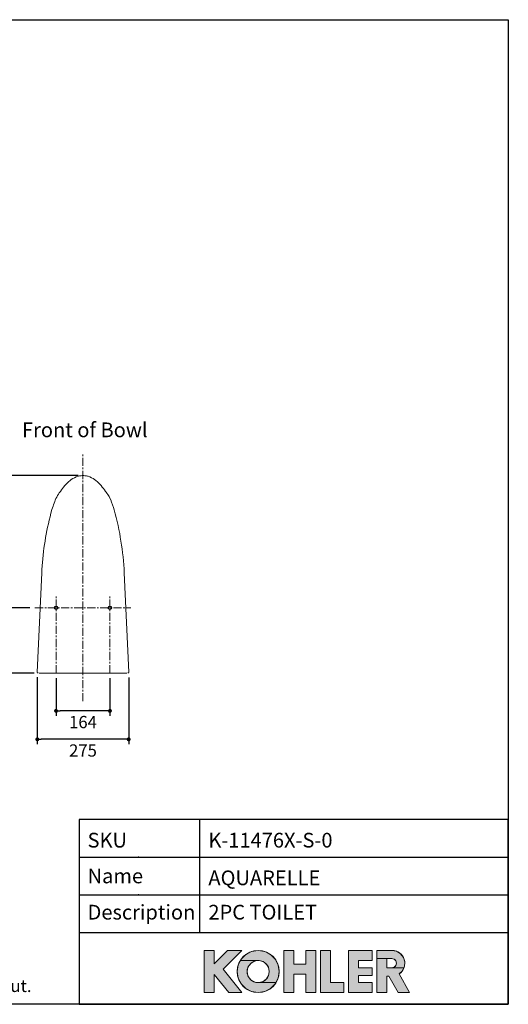
# Model space of a CAD drawing. Units: inches. Extents: x 72 to 9569, y -1199 to 1814.
# Drawn here: x 8074 to 9569, y -1199 to 1814 of the extents above; entities that cross this region are included whole.
import ezdxf

# ---------------------------------------------------------------- set-up
doc = ezdxf.new("R2010")
doc.units = ezdxf.units.IN
doc.header["$MEASUREMENT"] = 0
doc.linetypes.add('CENTER', pattern=[2, 1.25, -0.25, 0.25, -0.25])
doc.layers.add('Center line', color=4, linetype='CENTER', lineweight=15)
for name, color, linetype in [('Dimensions', 7, 'Continuous'), ('Text', 7, 'Continuous'), ('Title box', 7, 'Continuous')]:
    doc.layers.add(name, color=color, linetype=linetype)
doc.styles.get("Standard").update_dxf_attribs({"font": 'helr45w_0.ttf'})
doc.dimstyles.get("Standard").update_dxf_attribs({"dimscale": 15, "dimtxt": 2.5, "dimasz": 0.8, "dimexe": 1, "dimexo": 1, "dimgap": 1, "dimtad": 2, "dimtih": 1, "dimtoh": 1, "dimdec": 0, "dimzin": 0, "dimdsep": 46, "dimtxsty": 'Standard', "dimblk": 'DOT', "dimcen": 2, "dimclrd": 1, "dimclre": 1, "dimclrt": 1, "dimadec": 0, "dimazin": 0, "dimtfac": 1, "dimtdec": 0, "dimtofl": 0, "dimtmove": 0, "dimatfit": 3, "dimfxl": 1, "dimtolj": 1, "dimtzin": 0, "dimarcsym": 0})

# ---------------------------------------------------------------- blocks, each defined once
blk = doc.blocks.new('_Dot')
at = {"color": 0, "linetype": 'ByBlock', "lineweight": -2}
blk.add_line((-0.5, 0), (-1, 0), dxfattribs=at)
at = {"color": 0, "linetype": 'ByBlock', "const_width": 0.5}
blk.add_lwpolyline([(-0.25, 0, 1), (0.25, 0, 1)], format="xyb", close=True, dxfattribs=at)
blk = doc.blocks.new('*D5')
at = {"layer": 'Defpoints', "color": 0, "transparency": 16777216}
for p in [(8185.6, -185.6), (8350.3, -185.6), (8185.6, -301)]:
    blk.add_point(p, dxfattribs=at)
at = {"layer": 'Dimensions', "color": 1, "lineweight": -2, "transparency": 16777216}
for p, q in [((8185.6, -200.6), (8185.6, -316)), ((8350.3, -200.6), (8350.3, -316)), ((8338.3, -301), (8197.6, -301))]:
    blk.add_line(p, q, dxfattribs=at)
at = {"layer": 'Dimensions', "color": 1, "lineweight": -2, "transparency": 16777216, "xscale": 12, "yscale": 12, "zscale": 12, "rotation": 180}
blk.add_blockref('_Dot', (8185.6, -301), dxfattribs=at)
at = {"layer": 'Dimensions', "color": 1, "lineweight": -2, "transparency": 16777216, "xscale": 12, "yscale": 12, "zscale": 12}
blk.add_blockref('_Dot', (8350.3, -301), dxfattribs=at)
at = {"layer": 'Dimensions', "color": 1, "transparency": 16777216, "insert": (8267.9, -335.2), "char_height": 37.5, "attachment_point": 5}
blk.add_mtext('\\A1;164', dxfattribs=at)
blk = doc.blocks.new('*D6')
at = {"layer": 'Defpoints', "color": 0, "transparency": 16777216}
for p in [(8128.1, -183), (8407.8, -183.7), (8128.1, -388)]:
    blk.add_point(p, dxfattribs=at)
at = {"layer": 'Dimensions', "color": 1, "lineweight": -2, "transparency": 16777216}
for p, q in [((8128.1, -198), (8128.1, -403)), ((8407.8, -198.7), (8407.8, -403)), ((8395.8, -388), (8140.1, -388))]:
    blk.add_line(p, q, dxfattribs=at)
at = {"layer": 'Dimensions', "color": 1, "lineweight": -2, "transparency": 16777216, "xscale": 12, "yscale": 12, "zscale": 12, "rotation": 180}
blk.add_blockref('_Dot', (8128.1, -388), dxfattribs=at)
at = {"layer": 'Dimensions', "color": 1, "lineweight": -2, "transparency": 16777216, "xscale": 12, "yscale": 12, "zscale": 12}
blk.add_blockref('_Dot', (8407.8, -388), dxfattribs=at)
at = {"layer": 'Dimensions', "color": 1, "transparency": 16777216, "insert": (8267.9, -422.2), "char_height": 37.5, "attachment_point": 5}
blk.add_mtext('\\A1;275', dxfattribs=at)
blk = doc.blocks.new('*D20')
at = {"layer": 'Defpoints', "color": 0, "transparency": 16777216}
for p in [(8120.8, 14.5), (7999.3, -185.6), (8133.9, -185.6)]:
    blk.add_point(p, dxfattribs=at)
at = {"layer": 'Dimensions', "color": 1, "lineweight": -2, "transparency": 16777216}
for p, q in [((8105.8, 14.5), (7984.3, 14.5)), ((7999.3, 2.5), (7999.3, -173.6)), ((8118.9, -185.6), (7984.3, -185.6))]:
    blk.add_line(p, q, dxfattribs=at)
at = {"layer": 'Dimensions', "color": 1, "lineweight": -2, "transparency": 16777216, "xscale": 12, "yscale": 12, "zscale": 12}
for p, rotation in [((7999.3, 14.5), 90), ((7999.3, -185.6), 270)]:
    blk.add_blockref('_Dot', p, dxfattribs=dict(at, rotation=rotation))
at = {"layer": 'Dimensions', "color": 1, "transparency": 16777216, "insert": (7942.4, -85.5), "char_height": 37.5, "attachment_point": 5}
blk.add_mtext('\\A1;200', dxfattribs=at)
blk = doc.blocks.new('*D21')
at = {"layer": 'Defpoints', "color": 0, "transparency": 16777216}
for p in [(8267.9, 419.3), (7999.3, 14.5), (8120.8, 14.5)]:
    blk.add_point(p, dxfattribs=at)
at = {"layer": 'Dimensions', "color": 1, "lineweight": -2, "transparency": 16777216}
for p, q in [((8252.9, 419.3), (7984.3, 419.3)), ((7999.3, 407.3), (7999.3, 26.5)), ((8105.8, 14.5), (7984.3, 14.5))]:
    blk.add_line(p, q, dxfattribs=at)
at = {"layer": 'Dimensions', "color": 1, "lineweight": -2, "transparency": 16777216, "xscale": 12, "yscale": 12, "zscale": 12}
for p, rotation in [((7999.3, 419.3), 90), ((7999.3, 14.5), 270)]:
    blk.add_blockref('_Dot', p, dxfattribs=dict(at, rotation=rotation))
at = {"layer": 'Dimensions', "color": 1, "transparency": 16777216, "insert": (7942.5, 216.9), "char_height": 37.5, "attachment_point": 5}
blk.add_mtext('\\A1;405', dxfattribs=at)

msp = doc.modelspace()

# ---------------------------------------------------------------- hatches: boundary and pattern name
at = {"layer": 'Title box', "lineweight": 13}
h = msp.add_hatch(color=250, dxfattribs=at)
h.dxf.hatch_style = 2
h.paths.add_polyline_path([(8669.6, -1163), (8638.9, -1163), (8638.9, -1034), (8669.6, -1034), (8669.6, -1074.5), (8710.2, -1034), (8753.6, -1034), (8696.3, -1091.3), (8753.6, -1163), (8714.3, -1163), (8669.6, -1107.3)])
h = msp.add_hatch(color=250, dxfattribs=at)
h.dxf.hatch_style = 2
h.paths.add_polyline_path([(8749.4, -1064.9), (8751.6, -1060.6), (8765.9, -1046.3), (8783.9, -1037.1), (8803.8, -1034), (8823.8, -1037.1), (8841.8, -1046.3), (8856, -1060.6), (8865.2, -1078.6), (8868.4, -1098.5), (8865.2, -1118.4), (8858.2, -1132.1), (8806.9, -1132.1), (8818.9, -1128.7), (8828.8, -1121.3), (8835.3, -1110.7), (8837.6, -1098.5), (8835.3, -1086.3), (8828.8, -1075.7), (8818.9, -1068.2), (8806.9, -1064.9)])
h = msp.add_hatch(color=250, dxfattribs=at)
h.dxf.hatch_style = 2
h.paths.add_polyline_path([(8913.4, -1163), (8882.7, -1163), (8882.7, -1034), (8913.4, -1034), (8913.4, -1076), (8949.3, -1076), (8949.3, -1034), (8980.1, -1034), (8980.1, -1163), (8949.3, -1163), (8949.3, -1106.7), (8913.4, -1106.7)])
h = msp.add_hatch(color=250, dxfattribs=at)
h.dxf.hatch_style = 2
h.paths.add_polyline_path([(9066.1, -1163), (8994.4, -1163), (8994.4, -1034), (9025.1, -1034), (9025.1, -1132.3), (9066.1, -1132.3)])
h = msp.add_hatch(color=250, dxfattribs=at)
h.dxf.hatch_style = 2
h.paths.add_polyline_path([(9152.1, -1163), (9080.4, -1163), (9080.4, -1034), (9152.1, -1034), (9152.1, -1064.7), (9111.2, -1064.7), (9111.2, -1086.7), (9152.1, -1086.7), (9152.1, -1110.3), (9111.2, -1110.3), (9111.2, -1132.3), (9152.1, -1132.3)])
h = msp.add_hatch(color=250, dxfattribs=at)
h.dxf.hatch_style = 2
h.paths.add_polyline_path([(9166.5, -1059), (9166.5, -1034), (9213.1, -1034), (9227.1, -1036.5), (9239.3, -1043.9), (9248.1, -1055.2), (9252.3, -1068.8), (9251.3, -1083), (9249.5, -1087.1), (9212.6, -1087.1), (9219.6, -1085.2), (9224.7, -1080.1), (9226.6, -1073), (9224.7, -1066), (9219.6, -1060.9), (9212.6, -1059), (9197.2, -1059)])
h = msp.add_hatch(color=250, dxfattribs=at)
h.dxf.hatch_style = 2
h.paths.add_polyline_path([(8803.8, -1163), (8783.9, -1159.9), (8765.9, -1150.7), (8751.6, -1136.4), (8742.5, -1118.4), (8739.3, -1098.5), (8742.5, -1078.5), (8749.4, -1064.9), (8806.9, -1064.9), (8794.6, -1066), (8783.5, -1071.5), (8775.1, -1080.7), (8770.6, -1092.3), (8770.6, -1104.7), (8775.1, -1116.3), (8783.5, -1125.5), (8794.6, -1131), (8806.9, -1132.1), (8858.2, -1132.1), (8856, -1136.4), (8841.8, -1150.7), (8823.8, -1159.9)])
h = msp.add_hatch(color=250, dxfattribs=at)
h.dxf.hatch_style = 2
h.paths.add_polyline_path([(9266.9, -1163), (9231.7, -1163), (9203.9, -1112.8), (9197.2, -1112.8), (9197.2, -1163), (9166.5, -1163), (9166.5, -1059), (9197.2, -1059), (9197.2, -1087.1), (9212.6, -1087.1), (9249.5, -1087.1), (9245.4, -1096), (9235.2, -1106)])

# ---------------------------------------------------------------- linework, layer by layer
at = {"lineweight": 18}
for p, q in [((8212.1, 388.5), (8216, 392.3)), ((8216, 392.3), (8219.8, 396.2)), ((8219.8, 396.2), (8223.7, 400)), ((8223.7, 400), (8228.2, 403.9)), ((8228.2, 403.9), (8232, 407.1)), ((8232, 407.1), (8237.1, 409.6)), ((8237.1, 409.6), (8241.6, 412.2)), ((8241.6, 412.2), (8246.8, 414.8)), ((8246.8, 414.8), (8251.9, 416.7)), ((8251.9, 416.7), (8254.5, 417.3)), ((8254.5, 417.3), (8257, 418)), ((8257, 418), (8259.6, 418.6)), ((8259.6, 418.6), (8262.2, 418.6)), ((8262.2, 418.6), (8265.4, 419.3)), ((8265.4, 419.3), (8270.5, 419.3)), ((8270.5, 419.3), (8273.7, 418.6)), ((8273.7, 418.6), (8276.3, 418.6)), ((8276.3, 418.6), (8278.8, 418)), ((8278.8, 418), (8281.4, 417.3)), ((8281.4, 417.3), (8284, 416.7)), ((8284, 416.7), (8289.1, 414.8)), ((8289.1, 414.8), (8294.2, 412.2)), ((8294.2, 412.2), (8298.7, 409.6)), ((8298.7, 409.6), (8303.2, 407.1)), ((8303.2, 407.1), (8307.7, 403.9)), ((8307.7, 403.9), (8312.2, 400)), ((8312.2, 400), (8316, 396.2)), ((8316, 396.2), (8319.9, 392.3)), ((8319.9, 392.3), (8323.7, 388.5)), ((8190.3, 357.7), (8192.9, 362.2)), ((8192.9, 362.2), (8195.5, 366.7)), ((8195.5, 366.7), (8198.7, 370.5)), ((8198.7, 370.5), (8201.9, 375)), ((8201.9, 375), (8205.1, 379.5)), ((8205.1, 379.5), (8208.3, 384)), ((8208.3, 384), (8212.1, 388.5)), ((8323.7, 388.5), (8327, 384)), ((8327, 384), (8330.8, 379.5)), ((8330.8, 379.5), (8334, 375)), ((8334, 375), (8336.6, 370.5)), ((8336.6, 370.5), (8339.1, 367.9)), ((8339.1, 367.9), (8341.1, 364.8)), ((8341.1, 364.8), (8343.6, 361.5)), ((8343.6, 361.5), (8345.6, 358.3)), ((8177.5, 329.5), (8179.4, 334.6)), ((8179.4, 334.6), (8181.3, 339.7)), ((8181.3, 339.7), (8183.3, 344.2)), ((8183.3, 344.2), (8185.2, 348.7)), ((8185.2, 348.7), (8187.7, 353.2)), ((8187.7, 353.2), (8190.3, 357.7)), ((8345.6, 358.3), (8347.5, 355.1)), ((8347.5, 355.1), (8348.7, 351.9)), ((8348.7, 351.9), (8352.6, 344.9)), ((8352.6, 344.9), (8355.2, 337.2)), ((8355.2, 337.2), (8358.4, 329.5)), ((8167.2, 292.9), (8169.8, 303.8)), ((8169.8, 303.8), (8173, 314.7)), ((8173, 314.7), (8176.2, 325)), ((8176.2, 325), (8177.5, 329.5)), ((8358.4, 329.5), (8360.9, 321.8)), ((8360.9, 321.8), (8362.9, 314.1)), ((8362.9, 314.1), (8366.1, 301.9)), ((8366.1, 301.9), (8369.3, 290.3)), ((8159.5, 260.8), (8162.1, 271.7)), ((8162.1, 271.7), (8164.7, 282.6)), ((8164.7, 282.6), (8167.2, 292.9)), ((8369.3, 290.3), (8372.5, 278.1)), ((8372.5, 278.1), (8375.1, 266.6)), ((8155, 239.7), (8157, 250.6)), ((8157, 250.6), (8159.5, 260.8)), ((8375.1, 266.6), (8377.6, 254.4)), ((8377.6, 254.4), (8380.2, 242.2)), ((8380.2, 242.2), (8382.1, 230.7)), ((8149.9, 207.6), (8151.8, 218.5)), ((8151.8, 218.5), (8153.1, 229.4)), ((8153.1, 229.4), (8155, 239.7)), ((8382.1, 230.7), (8384, 218.5)), ((8384, 218.5), (8386, 206.3)), ((8146.1, 175.5), (8147.4, 186.4)), ((8147.4, 186.4), (8148.6, 197.3)), ((8148.6, 197.3), (8149.9, 207.6)), ((8386, 206.3), (8387.9, 194.8)), ((8387.9, 194.8), (8389.2, 182.6)), ((8389.2, 182.6), (8390.5, 170.4)), ((8142.9, 142.8), (8144.8, 164.6)), ((8144.8, 164.6), (8146.1, 175.5)), ((8390.5, 170.4), (8391.7, 158.2)), ((8391.7, 158.2), (8393, 146)), ((8128.1, -182.4), (8141.6, 121)), ((8141.6, 121), (8142.2, 131.9)), ((8142.2, 131.9), (8142.9, 142.8)), ((8393, 146), (8393.7, 133.2)), ((8393.7, 133.2), (8394.3, 121)), ((8394.3, 121), (8407.8, -182.4)), ((8128.1, -182.4), (8128.1, -183.7)), ((8128.1, -183.7), (8129.4, -185)), ((8129.4, -185), (8130.7, -185.6)), ((8133.9, -185.6), (8402, -185.6)), ((8405.2, -185.6), (8406.5, -185)), ((8406.5, -185), (8407.8, -183.7)), ((8407.8, -183.7), (8407.8, -182.4))]:
    msp.add_line(p, q, dxfattribs=at)
at = {"layer": 'Center line', "ltscale": 20}
for p, q in [((8267.9, -271.5), (8267.9, 487.5)), ((8185.6, -185.6), (8185.6, 51.5)), ((8350.3, -185.6), (8350.3, 51.5)), ((8120.8, 14.5), (8414.3, 14.5))]:
    msp.add_line(p, q, dxfattribs=at)
at = {"layer": 'Dimensions'}
for centre in [(8185.6, 14.5), (8350.3, 14.5)]:
    msp.add_circle(centre, 5, dxfattribs=at)
at = {"layer": 'Title box'}
for p, q in [((8625.6, -978.9), (8625.6, -633.5)), ((8256.1, -748.6), (9569, -748.6)), ((8256.1, -863.8), (9569, -863.8)), ((8256.1, -978.9), (9569, -978.9))]:
    msp.add_line(p, q, dxfattribs=at)
for points in [[(5326.2, -1198.8), (5326.2, 1813.9), (9569, 1813.9), (9569, -1198.8)], [(8256.1, -1198.8), (9569, -1198.8), (9569, -633.5), (8256.1, -633.5)]]:
    msp.add_lwpolyline(points, close=True, dxfattribs=at)
at = {"layer": 'Title box', "color": 250, "lineweight": 13}
for points in [[(8638.9, -1163), (8638.9, -1034)], [(8638.9, -1034), (8669.6, -1034)], [(8669.6, -1163), (8638.9, -1163), (8638.9, -1034), (8669.6, -1034), (8669.6, -1074.5), (8710.2, -1034), (8753.6, -1034), (8696.3, -1091.3), (8753.6, -1163), (8714.3, -1163), (8669.6, -1107.3), (8669.6, -1163)], [(8669.6, -1163), (8638.9, -1163), (8638.9, -1034), (8669.6, -1034), (8669.6, -1074.5), (8710.2, -1034), (8753.6, -1034), (8696.3, -1091.3), (8753.6, -1163), (8714.3, -1163), (8669.6, -1107.3), (8669.6, -1163)], [(8638.9, -1034), (8669.6, -1034)], [(8638.9, -1163), (8638.9, -1034)], [(8710.2, -1034), (8669.6, -1074.5)], [(8669.6, -1034), (8669.6, -1074.5)], [(8669.6, -1034), (8669.6, -1074.5)], [(8710.2, -1034), (8669.6, -1074.5)], [(8753.6, -1034), (8696.3, -1091.3)], [(8753.6, -1034), (8696.3, -1091.3)], [(8710.2, -1034), (8753.6, -1034)], [(8710.2, -1034), (8753.6, -1034)], [(8749.4, -1064.9), (8751.6, -1060.6), (8765.9, -1046.3), (8783.9, -1037.1), (8803.8, -1034), (8823.8, -1037.1), (8841.8, -1046.3), (8856, -1060.6), (8865.2, -1078.6), (8868.4, -1098.5), (8865.2, -1118.4), (8858.2, -1132.1), (8806.9, -1132.1), (8818.9, -1128.7), (8828.8, -1121.3), (8835.3, -1110.7), (8837.6, -1098.5), (8835.3, -1086.3), (8828.8, -1075.7), (8818.9, -1068.2), (8806.9, -1064.9), (8749.4, -1064.9)], [(8749.4, -1064.9), (8751.6, -1060.6), (8765.9, -1046.3), (8783.9, -1037.1), (8803.8, -1034), (8823.8, -1037.1), (8841.8, -1046.3), (8856, -1060.6), (8865.2, -1078.6), (8868.4, -1098.5), (8865.2, -1118.4), (8858.2, -1132.1), (8806.9, -1132.1), (8818.9, -1128.7), (8828.8, -1121.3), (8835.3, -1110.7), (8837.6, -1098.5), (8835.3, -1086.3), (8828.8, -1075.7), (8818.9, -1068.2), (8806.9, -1064.9), (8749.4, -1064.9)], [(8882.7, -1034), (8882.7, -1163)], [(8882.7, -1034), (8913.4, -1034)], [(8913.4, -1163), (8882.7, -1163), (8882.7, -1034), (8913.4, -1034), (8913.4, -1076), (8949.3, -1076), (8949.3, -1034), (8980.1, -1034), (8980.1, -1163), (8949.3, -1163), (8949.3, -1106.7), (8913.4, -1106.7), (8913.4, -1163)], [(8913.4, -1163), (8882.7, -1163), (8882.7, -1034), (8913.4, -1034), (8913.4, -1076), (8949.3, -1076), (8949.3, -1034), (8980.1, -1034), (8980.1, -1163), (8949.3, -1163), (8949.3, -1106.7), (8913.4, -1106.7), (8913.4, -1163)], [(8882.7, -1034), (8913.4, -1034)], [(8882.7, -1034), (8882.7, -1163)], [(8913.4, -1076), (8913.4, -1034)], [(8913.4, -1076), (8913.4, -1034)], [(8949.3, -1076), (8949.3, -1034)], [(8949.3, -1034), (8980.1, -1034)], [(8949.3, -1034), (8980.1, -1034)], [(8949.3, -1076), (8949.3, -1034)], [(8980.1, -1034), (8980.1, -1163)], [(8980.1, -1034), (8980.1, -1163)], [(8994.4, -1034), (8994.4, -1163)], [(8994.4, -1034), (9025.1, -1034)], [(9066.1, -1163), (8994.4, -1163), (8994.4, -1034), (9025.1, -1034), (9025.1, -1132.3), (9066.1, -1132.3), (9066.1, -1163)], [(9066.1, -1163), (8994.4, -1163), (8994.4, -1034), (9025.1, -1034), (9025.1, -1132.3), (9066.1, -1132.3), (9066.1, -1163)], [(8994.4, -1034), (9025.1, -1034)], [(8994.4, -1034), (8994.4, -1163)], [(9025.1, -1132.3), (9025.1, -1034)], [(9025.1, -1132.3), (9025.1, -1034)], [(9080.4, -1034), (9080.4, -1163)], [(9080.4, -1034), (9152.1, -1034)], [(9152.1, -1163), (9080.4, -1163), (9080.4, -1034), (9152.1, -1034), (9152.1, -1064.7), (9111.2, -1064.7), (9111.2, -1086.7), (9152.1, -1086.7), (9152.1, -1110.3), (9111.2, -1110.3), (9111.2, -1132.3), (9152.1, -1132.3), (9152.1, -1163)], [(9152.1, -1163), (9080.4, -1163), (9080.4, -1034), (9152.1, -1034), (9152.1, -1064.7), (9111.2, -1064.7), (9111.2, -1086.7), (9152.1, -1086.7), (9152.1, -1110.3), (9111.2, -1110.3), (9111.2, -1132.3), (9152.1, -1132.3), (9152.1, -1163)], [(9080.4, -1034), (9152.1, -1034)], [(9080.4, -1034), (9080.4, -1163)], [(9152.1, -1064.7), (9152.1, -1034)], [(9152.1, -1064.7), (9152.1, -1034)], [(9166.5, -1163), (9166.5, -1034)], [(9213.1, -1034), (9166.5, -1034)], [(9166.5, -1059), (9166.5, -1034), (9213.1, -1034), (9227.1, -1036.5), (9239.3, -1043.9), (9248.1, -1055.2), (9252.3, -1068.8), (9251.3, -1083), (9249.5, -1087.1), (9212.6, -1087.1), (9219.6, -1085.2), (9224.7, -1080.1), (9226.6, -1073), (9224.7, -1066), (9219.6, -1060.9), (9212.6, -1059), (9197.2, -1059), (9166.5, -1059)], [(9166.5, -1059), (9166.5, -1034), (9213.1, -1034), (9227.1, -1036.5), (9239.3, -1043.9), (9248.1, -1055.2), (9252.3, -1068.8), (9251.3, -1083), (9249.5, -1087.1), (9212.6, -1087.1), (9219.6, -1085.2), (9224.7, -1080.1), (9226.6, -1073), (9224.7, -1066), (9219.6, -1060.9), (9212.6, -1059), (9197.2, -1059), (9166.5, -1059)], [(9213.1, -1034), (9166.5, -1034)], [(9166.5, -1163), (9166.5, -1034)], [(8803.8, -1163), (8783.9, -1159.9), (8765.9, -1150.7), (8751.6, -1136.4), (8742.5, -1118.4), (8739.3, -1098.5), (8742.5, -1078.5), (8749.4, -1064.9), (8806.9, -1064.9), (8794.6, -1066), (8783.5, -1071.5), (8775.1, -1080.7), (8770.6, -1092.3), (8770.6, -1104.7), (8775.1, -1116.3), (8783.5, -1125.5), (8794.6, -1131), (8806.9, -1132.1), (8858.2, -1132.1), (8856, -1136.4), (8841.8, -1150.7), (8823.8, -1159.9), (8803.8, -1163)], [(8803.8, -1163), (8783.9, -1159.9), (8765.9, -1150.7), (8751.6, -1136.4), (8742.5, -1118.4), (8739.3, -1098.5), (8742.5, -1078.5), (8749.4, -1064.9), (8806.9, -1064.9), (8794.6, -1066), (8783.5, -1071.5), (8775.1, -1080.7), (8770.6, -1092.3), (8770.6, -1104.7), (8775.1, -1116.3), (8783.5, -1125.5), (8794.6, -1131), (8806.9, -1132.1), (8858.2, -1132.1), (8856, -1136.4), (8841.8, -1150.7), (8823.8, -1159.9), (8803.8, -1163)], [(8913.4, -1076), (8949.3, -1076)], [(8913.4, -1076), (8949.3, -1076)], [(9111.2, -1064.7), (9152.1, -1064.7)], [(9111.2, -1086.7), (9111.2, -1064.7)], [(9111.2, -1064.7), (9152.1, -1064.7)], [(9111.2, -1086.7), (9111.2, -1064.7)], [(9266.9, -1163), (9231.7, -1163), (9203.9, -1112.8), (9197.2, -1112.8), (9197.2, -1163), (9166.5, -1163), (9166.5, -1059), (9197.2, -1059), (9197.2, -1087.1), (9212.6, -1087.1), (9249.5, -1087.1), (9245.4, -1096), (9235.2, -1106), (9266.9, -1163)], [(9266.9, -1163), (9231.7, -1163), (9203.9, -1112.8), (9197.2, -1112.8), (9197.2, -1163), (9166.5, -1163), (9166.5, -1059), (9197.2, -1059), (9197.2, -1087.1), (9212.6, -1087.1), (9249.5, -1087.1), (9245.4, -1096), (9235.2, -1106), (9266.9, -1163)], [(9212.6, -1059), (9197.2, -1059)], [(9197.2, -1059), (9197.2, -1087.1)], [(9212.6, -1059), (9197.2, -1059)], [(9197.2, -1059), (9197.2, -1087.1)], [(8669.6, -1163), (8669.6, -1107.3)], [(8669.6, -1107.3), (8714.3, -1163)], [(8669.6, -1107.3), (8714.3, -1163)], [(8669.6, -1163), (8669.6, -1107.3)], [(8696.3, -1091.3), (8753.6, -1163)], [(8696.3, -1091.3), (8753.6, -1163)], [(8913.4, -1163), (8913.4, -1106.7)], [(8913.4, -1106.7), (8949.3, -1106.7)], [(8913.4, -1106.7), (8949.3, -1106.7)], [(8913.4, -1163), (8913.4, -1106.7)], [(8949.3, -1163), (8949.3, -1106.7)], [(8949.3, -1163), (8949.3, -1106.7)], [(9111.2, -1086.7), (9152.1, -1086.7)], [(9111.2, -1086.7), (9152.1, -1086.7)], [(9111.2, -1110.3), (9111.2, -1132.3)], [(9111.2, -1110.3), (9152.1, -1110.3)], [(9111.2, -1110.3), (9152.1, -1110.3)], [(9111.2, -1110.3), (9111.2, -1132.3)], [(9152.1, -1086.7), (9152.1, -1110.3)], [(9152.1, -1086.7), (9152.1, -1110.3)], [(9212.6, -1087.1), (9197.2, -1087.1)], [(9212.6, -1087.1), (9197.2, -1087.1)], [(9197.2, -1112.8), (9197.2, -1163)], [(9197.2, -1112.8), (9203.9, -1112.8)], [(9197.2, -1112.8), (9203.9, -1112.8)], [(9197.2, -1112.8), (9197.2, -1163)], [(9231.7, -1163), (9203.9, -1112.8)], [(9231.7, -1163), (9203.9, -1112.8)], [(9235.2, -1106), (9266.9, -1163)], [(9235.2, -1106), (9266.9, -1163)], [(9025.1, -1132.3), (9066.1, -1132.3)], [(9025.1, -1132.3), (9066.1, -1132.3)], [(9066.1, -1132.3), (9066.1, -1163)], [(9066.1, -1132.3), (9066.1, -1163)], [(9111.2, -1132.3), (9152.1, -1132.3)], [(9111.2, -1132.3), (9152.1, -1132.3)], [(9152.1, -1132.3), (9152.1, -1163)], [(9152.1, -1132.3), (9152.1, -1163)], [(8638.9, -1163), (8669.6, -1163)], [(8638.9, -1163), (8669.6, -1163)], [(8714.3, -1163), (8753.6, -1163)], [(8714.3, -1163), (8753.6, -1163)], [(8882.7, -1163), (8913.4, -1163)], [(8882.7, -1163), (8913.4, -1163)], [(8949.3, -1163), (8980.1, -1163)], [(8949.3, -1163), (8980.1, -1163)], [(8994.4, -1163), (9066.1, -1163)], [(8994.4, -1163), (9066.1, -1163)], [(9080.4, -1163), (9152.1, -1163)], [(9080.4, -1163), (9152.1, -1163)], [(9166.5, -1163), (9197.2, -1163)], [(9166.5, -1163), (9197.2, -1163)], [(9231.7, -1163), (9266.9, -1163)], [(9231.7, -1163), (9266.9, -1163)]]:
    msp.add_lwpolyline(points, dxfattribs=at)
for points in [[(8868.4, -1098.5), (8868.4, -1062.9), (8839.5, -1034), (8803.8, -1034), (8768.2, -1034), (8739.3, -1062.9), (8739.3, -1098.5), (8739.3, -1134.1), (8768.2, -1163), (8803.8, -1163), (8839.5, -1163), (8868.4, -1134.1), (8868.4, -1098.5)], [(8868.4, -1098.5), (8868.4, -1062.9), (8839.5, -1034), (8803.8, -1034), (8768.2, -1034), (8739.3, -1062.9), (8739.3, -1098.5), (8739.3, -1134.1), (8768.2, -1163), (8803.8, -1163), (8839.5, -1163), (8868.4, -1134.1), (8868.4, -1098.5)], [(8837.6, -1098.5), (8837.6, -1079.8), (8822.5, -1064.7), (8803.8, -1064.7), (8785.2, -1064.7), (8770, -1079.8), (8770, -1098.5), (8770, -1117.2), (8785.2, -1132.3), (8803.8, -1132.3), (8822.5, -1132.3), (8837.6, -1117.2), (8837.6, -1098.5)], [(8837.6, -1098.5), (8837.6, -1079.8), (8822.5, -1064.7), (8803.8, -1064.7), (8785.2, -1064.7), (8770, -1079.8), (8770, -1098.5), (8770, -1117.2), (8785.2, -1132.3), (8803.8, -1132.3), (8822.5, -1132.3), (8837.6, -1117.2), (8837.6, -1098.5)]]:
    msp.add_open_spline(points, degree=3, knots=[0, 0, 0, 0, 1, 1, 1, 2, 2, 2, 3, 3, 3, 4, 4, 4, 4], dxfattribs=at)
for points in [[(9213.1, -1034), (9230.4, -1034), (9245.7, -1045.3), (9250.8, -1061.8)], [(9213.1, -1034), (9230.4, -1034), (9245.7, -1045.3), (9250.8, -1061.8)], [(9212.5, -1059), (9217.6, -1059), (9222.2, -1061.7), (9224.7, -1066)], [(9212.5, -1059), (9217.6, -1059), (9222.2, -1061.7), (9224.7, -1066)], [(9224.7, -1080.1), (9222.2, -1084.4), (9217.6, -1087.1), (9212.5, -1087.1)], [(9224.7, -1080.1), (9222.2, -1084.4), (9217.6, -1087.1), (9212.5, -1087.1)], [(9224.7, -1066), (9227.2, -1070.4), (9227.2, -1075.7), (9224.7, -1080.1)], [(9224.7, -1066), (9227.2, -1070.4), (9227.2, -1075.7), (9224.7, -1080.1)], [(9250.8, -1061.8), (9255.9, -1078.4), (9249.6, -1096.3), (9235.2, -1106)], [(9250.8, -1061.8), (9255.9, -1078.4), (9249.6, -1096.3), (9235.2, -1106)]]:
    msp.add_open_spline(points, degree=3, dxfattribs=at)
at = {"layer": 'Title box'}
for p in [(8438.1, -748.6), (8438.1, -863.8)]:
    msp.add_point(p, dxfattribs=at)

# ---------------------------------------------------------------- texts
at = {"layer": 'Dimensions', "insert": (5607.5, -1123.7), "char_height": 37.5, "width": 2536.312, "attachment_point": 1}
msp.add_mtext('* The recommended dimension for installation can be adjusted according to user preferences and layout.\\P', dxfattribs=at)
at = {"layer": 'Text'}
msp.add_text('Front of Bowl', height=45, dxfattribs=at).set_placement((8081.3, 536.4))
at = {"layer": 'Title box', "char_height": 45, "attachment_point": 7}
for s, insert in [('{\\fHelvetica|b1|i0|c0|p34;SKU}', (8281.9, -719.1)), ('{\\fHelvetica|b1|i0|c0|p34;K-11476X-S-0}', (8651.5, -719.1)), ('{\\fHelvetica|b1|i0|c0|p34;Name}', (8281.9, -828.5)), ('{\\fHelvetica|b1|i0|c0|p34;AQUARELLE}', (8651.5, -834.3)), ('{\\fHelvetica|b1|i0|c0|p34;Description}', (8281.9, -939.4)), ('{\\fHelvetica|b1|i0|c0|p34;2PC TOILET }', (8651.5, -939.4))]:
    msp.add_mtext(s, dxfattribs=dict(at, insert=insert))

# ---------------------------------------------------------------- dimensions: what is measured, and where the dimension line sits
at = {"layer": 'Dimensions'}
for base, p1, p2, picture, middle in [((7999.3, 14.5), (8267.9, 419.3), (8120.8, 14.5), '*D21', (7999.3, 216.9)), ((7999.3, -185.6), (8120.8, 14.5), (8133.9, -185.6), '*D20', (7999.3, -85.5))]:
    dim = msp.add_linear_dim(base=base, p1=p1, p2=p2, angle=90, dimstyle='Standard', dxfattribs=at)
    dim.commit()
    dim.dimension.update_dxf_attribs({"geometry": picture, "text_midpoint": middle, "dimtype": 160})
dim = msp.add_linear_dim(base=(8128.1, -388), p1=(8407.8, -183.7), p2=(8128.1, -183), text='275', dimstyle='Standard', dxfattribs=at)
dim.commit()
dim.dimension.update_dxf_attribs({"geometry": '*D6', "text_midpoint": (8267.9, -388), "dimtype": 160})
dim = msp.add_linear_dim(base=(8185.6, -301), p1=(8350.3, -185.6), p2=(8185.6, -185.6), text='164', dimstyle='Standard', dxfattribs=at)
dim.commit()
dim.dimension.update_dxf_attribs({"geometry": '*D5', "text_midpoint": (8267.9, -335.2)})

doc.saveas('drawing.dxf')
